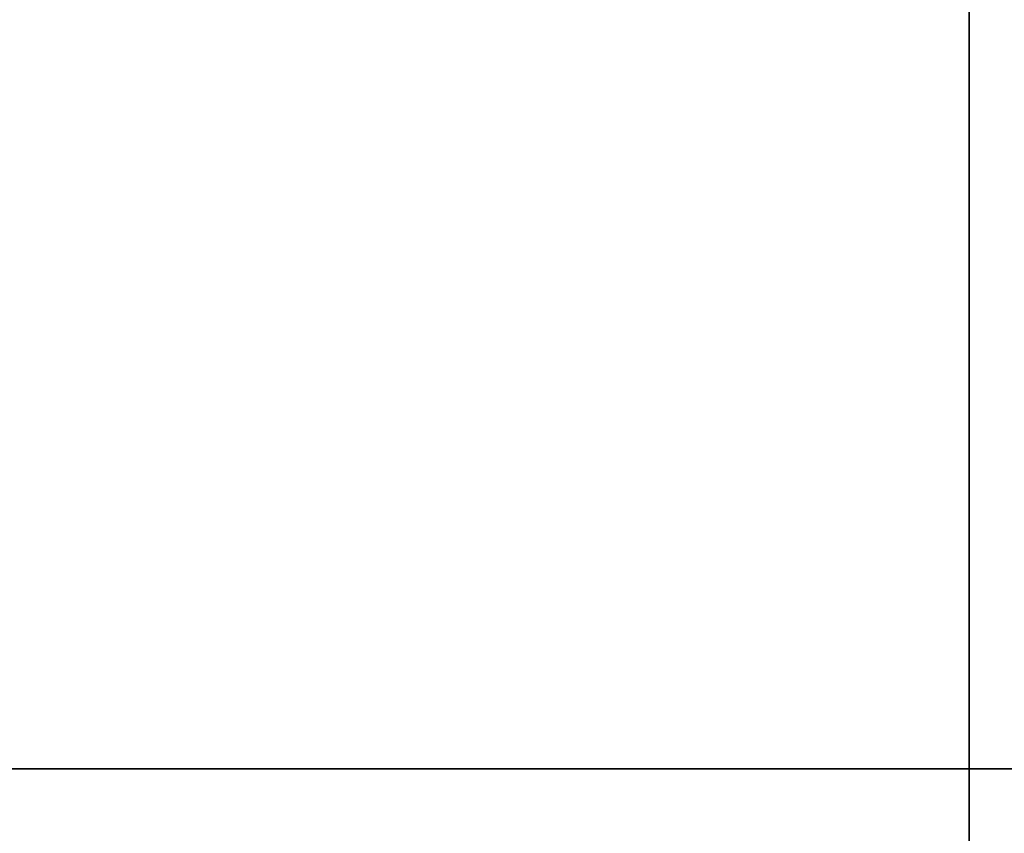
# Model space of a CAD drawing. Units: millimetres. Extents: x 6134 to 12005, y -3812 to 2951.
# Drawn here: x 10351 to 10352, y -1324 to -1322 of the extents above; entities that cross this region are included whole.
import ezdxf

# ---------------------------------------------------------------- set-up
doc = ezdxf.new("R2010")
doc.units = ezdxf.units.MM
doc.layers.add('МАФЫ НАШИ', color=18, linetype='Continuous', lineweight=25)

# ---------------------------------------------------------------- blocks, each defined once
blk = doc.blocks.new('енош7878878')
at = {"layer": 'МАФЫ НАШИ', "color": 7, "lineweight": 25}
for points in [[(10344.1766, -1407.2574), (10344.1766, -1039.7994), (10352.2823, -1039.7994), (10352.2823, -1407.2574)], [(10344.1766, -1039.7994), (10344.1766, -1412.6612), (10352.2823, -1412.6612), (10352.2823, -1039.7994)], [(10344.1766, -1407.2574), (10344.1766, -1039.7994), (10352.2823, -1039.7994), (10352.2823, -1407.2574)], [(10344.1766, -1039.7994), (10344.1766, -1412.6612), (10352.2823, -1412.6612), (10352.2823, -1039.7994)], [(10344.1766, -1407.2574), (10344.1766, -1039.7994), (10352.2823, -1039.7994), (10352.2823, -1407.2574)], [(10344.1766, -1039.7994), (10344.1766, -1412.6612), (10352.2823, -1412.6612), (10352.2823, -1039.7994)], [(10344.1766, -1407.2574), (10344.1766, -1039.7994), (10352.2823, -1039.7994), (10352.2823, -1407.2574)], [(10344.1766, -1039.7994), (10344.1766, -1412.6612), (10352.2823, -1412.6612), (10352.2823, -1039.7994)], [(10352.2823, -1407.2574), (10352.2823, -1039.7994), (10360.388, -1039.7994), (10360.388, -1407.2574)], [(10352.2823, -1039.7994), (10352.2823, -1412.6612), (10360.388, -1412.6612), (10360.388, -1039.7994)], [(10352.2823, -1407.2574), (10352.2823, -1039.7994), (10360.388, -1039.7994), (10360.388, -1407.2574)], [(10352.2823, -1039.7994), (10352.2823, -1412.6612), (10360.388, -1412.6612), (10360.388, -1039.7994)], [(10352.2823, -1407.2574), (10352.2823, -1039.7994), (10360.388, -1039.7994), (10360.388, -1407.2574)], [(10352.2823, -1039.7994), (10352.2823, -1412.6612), (10360.388, -1412.6612), (10360.388, -1039.7994)], [(10352.2823, -1407.2574), (10352.2823, -1039.7994), (10360.388, -1039.7994), (10360.388, -1407.2574)], [(10352.2823, -1039.7994), (10352.2823, -1412.6612), (10360.388, -1412.6612), (10360.388, -1039.7994)], [(10352.2823, -1407.2574), (10352.2823, -1042.5013), (10344.1766, -1042.5013), (10344.1766, -1407.2574)], [(10352.2823, -1042.5013), (10352.2823, -1412.6612), (10344.1766, -1412.6612), (10344.1766, -1042.5013)], [(10352.2823, -1407.2574), (10352.2823, -1042.5013), (10344.1766, -1042.5013), (10344.1766, -1407.2574)], [(10352.2823, -1042.5013), (10352.2823, -1412.6612), (10344.1766, -1412.6612), (10344.1766, -1042.5013)], [(10352.2823, -1407.2574), (10352.2823, -1042.5013), (10344.1766, -1042.5013), (10344.1766, -1407.2574)], [(10352.2823, -1042.5013), (10352.2823, -1412.6612), (10344.1766, -1412.6612), (10344.1766, -1042.5013)], [(10352.2823, -1407.2574), (10352.2823, -1042.5013), (10344.1766, -1042.5013), (10344.1766, -1407.2574)], [(10352.2823, -1042.5013), (10352.2823, -1412.6612), (10344.1766, -1412.6612), (10344.1766, -1042.5013)], [(10360.388, -1407.2574), (10360.388, -1042.5013), (10352.2823, -1042.5013), (10352.2823, -1407.2574)], [(10360.388, -1042.5013), (10360.388, -1412.6612), (10352.2823, -1412.6612), (10352.2823, -1042.5013)], [(10360.388, -1407.2574), (10360.388, -1042.5013), (10352.2823, -1042.5013), (10352.2823, -1407.2574)], [(10360.388, -1042.5013), (10360.388, -1412.6612), (10352.2823, -1412.6612), (10352.2823, -1042.5013)], [(10360.388, -1407.2574), (10360.388, -1042.5013), (10352.2823, -1042.5013), (10352.2823, -1407.2574)], [(10360.388, -1042.5013), (10360.388, -1412.6612), (10352.2823, -1412.6612), (10352.2823, -1042.5013)], [(10360.388, -1407.2574), (10360.388, -1042.5013), (10352.2823, -1042.5013), (10352.2823, -1407.2574)], [(10360.388, -1042.5013), (10360.388, -1412.6612), (10352.2823, -1412.6612), (10352.2823, -1042.5013)], [(10490.0791, -1307.2872), (10490.0791, -1323.4986), (10300.9463, -1323.4986), (10300.9463, -1307.2872)], [(10490.0791, -1323.4986), (10490.0791, -1307.2872), (10300.9463, -1307.2872), (10300.9463, -1323.4986)], [(10490.0791, -1307.2872), (10490.0791, -1323.4986), (10300.9463, -1323.4986), (10300.9463, -1307.2872)], [(10490.0791, -1323.4986), (10490.0791, -1307.2872), (10300.9463, -1307.2872), (10300.9463, -1323.4986)], [(10352.2823, -1320.7967), (10352.2823, -1326.2005), (10346.8785, -1326.2005), (10346.8785, -1320.7967), (10341.4747, -1320.7967), (10341.4747, -1326.2005), (10346.8785, -1326.2005), (10346.8785, -1320.7967)], [(10352.2823, -1320.7967), (10352.2823, -1326.2005), (10346.8785, -1326.2005), (10346.8785, -1320.7967), (10341.4747, -1320.7967), (10341.4747, -1326.2005), (10346.8785, -1326.2005), (10346.8785, -1320.7967)], [(10352.2823, -1320.7967), (10352.2823, -1326.2005), (10346.8785, -1326.2005), (10346.8785, -1320.7967), (10341.4747, -1320.7967), (10341.4747, -1326.2005), (10346.8785, -1326.2005), (10346.8785, -1320.7967)], [(10352.2823, -1320.7967), (10352.2823, -1326.2005), (10346.8785, -1326.2005), (10346.8785, -1320.7967), (10341.4747, -1320.7967), (10341.4747, -1326.2005), (10346.8785, -1326.2005), (10346.8785, -1320.7967)], [(10352.2823, -1320.7967), (10352.2823, -1326.2005), (10346.8785, -1326.2005), (10346.8785, -1320.7967), (10341.4747, -1320.7967), (10341.4747, -1326.2005), (10346.8785, -1326.2005), (10346.8785, -1320.7967)], [(10352.2823, -1320.7967), (10352.2823, -1326.2005), (10346.8785, -1326.2005), (10346.8785, -1320.7967), (10341.4747, -1320.7967), (10341.4747, -1326.2005), (10346.8785, -1326.2005), (10346.8785, -1320.7967)], [(10352.2823, -1320.7967), (10352.2823, -1326.2005), (10346.8785, -1326.2005), (10346.8785, -1320.7967), (10341.4747, -1320.7967), (10341.4747, -1326.2005), (10346.8785, -1326.2005), (10346.8785, -1320.7967)], [(10352.2823, -1320.7967), (10352.2823, -1326.2005), (10346.8785, -1326.2005), (10346.8785, -1320.7967), (10341.4747, -1320.7967), (10341.4747, -1326.2005), (10346.8785, -1326.2005), (10346.8785, -1320.7967)], [(10352.2823, -1323.4986), (10352.2823, -1320.7967), (10349.5804, -1320.7967), (10349.5804, -1323.4986)], [(10352.2823, -1320.7967), (10352.2823, -1323.4986), (10349.5804, -1323.4986), (10349.5804, -1320.7967)], [(10352.2823, -1323.4986), (10352.2823, -1320.7967), (10349.5804, -1320.7967), (10349.5804, -1323.4986)], [(10352.2823, -1320.7967), (10352.2823, -1323.4986), (10349.5804, -1323.4986), (10349.5804, -1320.7967)], [(10352.2823, -1320.7967), (10352.2823, -1323.4986), (10349.5804, -1323.4986), (10349.5804, -1320.7967)], [(10349.5804, -1320.7967), (10349.5804, -1323.4986), (10352.2823, -1323.4986), (10352.2823, -1320.7967)], [(10352.2823, -1320.7967), (10352.2823, -1323.4986), (10349.5804, -1323.4986), (10349.5804, -1320.7967)], [(10349.5804, -1320.7967), (10349.5804, -1323.4986), (10352.2823, -1323.4986), (10352.2823, -1320.7967)], [(10352.2823, -1320.7967), (10352.2823, -1323.4986), (10349.5804, -1323.4986), (10349.5804, -1320.7967)], [(10349.5804, -1320.7967), (10349.5804, -1323.4986), (10352.2823, -1323.4986), (10352.2823, -1320.7967)], [(10352.2823, -1320.7967), (10352.2823, -1323.4986), (10349.5804, -1323.4986), (10349.5804, -1320.7967)], [(10349.5804, -1320.7967), (10349.5804, -1323.4986), (10352.2823, -1323.4986), (10352.2823, -1320.7967)], [(10352.2823, -1320.7967), (10352.2823, -1323.4986), (10349.5804, -1323.4986), (10349.5804, -1320.7967)], [(10349.5804, -1320.7967), (10349.5804, -1323.4986), (10352.2823, -1323.4986), (10352.2823, -1320.7967)], [(10352.2823, -1320.7967), (10352.2823, -1323.4986), (10349.5804, -1323.4986), (10349.5804, -1320.7967)], [(10349.5804, -1320.7967), (10349.5804, -1323.4986), (10352.2823, -1323.4986), (10352.2823, -1320.7967)], [(10352.2823, -1320.7967), (10352.2823, -1323.4986), (10349.5804, -1323.4986), (10349.5804, -1320.7967)], [(10349.5804, -1320.7967), (10349.5804, -1323.4986), (10352.2823, -1323.4986), (10352.2823, -1320.7967)], [(10352.2823, -1320.7967), (10352.2823, -1323.4986), (10349.5804, -1323.4986), (10349.5804, -1320.7967)], [(10349.5804, -1320.7967), (10349.5804, -1323.4986), (10352.2823, -1323.4986), (10352.2823, -1320.7967)], [(10352.2823, -1320.7967), (10352.2823, -1323.4986), (10349.5804, -1323.4986), (10349.5804, -1320.7967)], [(10349.5804, -1320.7967), (10349.5804, -1323.4986), (10352.2823, -1323.4986), (10352.2823, -1320.7967)], [(10352.2823, -1320.7967), (10352.2823, -1323.4986), (10349.5804, -1323.4986), (10349.5804, -1320.7967)], [(10349.5804, -1320.7967), (10349.5804, -1323.4986), (10352.2823, -1323.4986), (10352.2823, -1320.7967)], [(10352.2823, -1320.7967), (10352.2823, -1323.4986), (10349.5804, -1323.4986), (10349.5804, -1320.7967)], [(10349.5804, -1320.7967), (10349.5804, -1323.4986), (10352.2823, -1323.4986), (10352.2823, -1320.7967)], [(10352.2823, -1320.7967), (10352.2823, -1323.4986), (10349.5804, -1323.4986), (10349.5804, -1320.7967)], [(10349.5804, -1320.7967), (10349.5804, -1323.4986), (10352.2823, -1323.4986), (10352.2823, -1320.7967)], [(10352.2823, -1320.7967), (10352.2823, -1323.4986), (10349.5804, -1323.4986), (10349.5804, -1320.7967)], [(10349.5804, -1320.7967), (10349.5804, -1323.4986), (10352.2823, -1323.4986), (10352.2823, -1320.7967)], [(10352.2823, -1320.7967), (10352.2823, -1323.4986), (10349.5804, -1323.4986), (10349.5804, -1320.7967)], [(10349.5804, -1320.7967), (10349.5804, -1323.4986), (10352.2823, -1323.4986), (10352.2823, -1320.7967)], [(10352.2823, -1320.7967), (10352.2823, -1323.4986), (10349.5804, -1323.4986), (10349.5804, -1320.7967)], [(10349.5804, -1320.7967), (10349.5804, -1323.4986), (10352.2823, -1323.4986), (10352.2823, -1320.7967)], [(10352.2823, -1320.7967), (10352.2823, -1323.4986), (10349.5804, -1323.4986), (10349.5804, -1320.7967)], [(10349.5804, -1320.7967), (10349.5804, -1323.4986), (10352.2823, -1323.4986), (10352.2823, -1320.7967)], [(10354.9842, -1323.4986), (10357.6861, -1320.7967), (10354.9842, -1320.7967), (10354.9842, -1323.4986), (10354.9842, -1320.7967), (10352.2823, -1320.7967), (10352.2823, -1323.4986)], [(10354.9842, -1320.7967), (10354.9842, -1323.4986), (10352.2823, -1323.4986), (10352.2823, -1320.7967)], [(10354.9842, -1323.4986), (10357.6861, -1320.7967), (10354.9842, -1320.7967), (10354.9842, -1323.4986), (10354.9842, -1320.7967), (10352.2823, -1320.7967), (10352.2823, -1323.4986)], [(10354.9842, -1320.7967), (10354.9842, -1323.4986), (10352.2823, -1323.4986), (10352.2823, -1320.7967)], [(10352.2823, -1320.7967), (10352.2823, -1323.4986), (10354.9842, -1323.4986), (10354.9842, -1320.7967)], [(10354.9842, -1320.7967), (10354.9842, -1323.4986), (10352.2823, -1323.4986), (10352.2823, -1320.7967)], [(10352.2823, -1320.7967), (10352.2823, -1323.4986), (10354.9842, -1323.4986), (10354.9842, -1320.7967)], [(10354.9842, -1320.7967), (10354.9842, -1323.4986), (10352.2823, -1323.4986), (10352.2823, -1320.7967)], [(10352.2823, -1320.7967), (10352.2823, -1323.4986), (10354.9842, -1323.4986), (10354.9842, -1320.7967)], [(10354.9842, -1320.7967), (10354.9842, -1323.4986), (10352.2823, -1323.4986), (10352.2823, -1320.7967)], [(10352.2823, -1320.7967), (10352.2823, -1323.4986), (10354.9842, -1323.4986), (10354.9842, -1320.7967)], [(10354.9842, -1320.7967), (10354.9842, -1323.4986), (10352.2823, -1323.4986), (10352.2823, -1320.7967)], [(10352.2823, -1320.7967), (10352.2823, -1323.4986), (10354.9842, -1323.4986), (10354.9842, -1320.7967)], [(10354.9842, -1320.7967), (10354.9842, -1323.4986), (10352.2823, -1323.4986), (10352.2823, -1320.7967)], [(10352.2823, -1320.7967), (10352.2823, -1323.4986), (10354.9842, -1323.4986), (10354.9842, -1320.7967)], [(10354.9842, -1320.7967), (10354.9842, -1323.4986), (10352.2823, -1323.4986), (10352.2823, -1320.7967)], [(10352.2823, -1320.7967), (10352.2823, -1323.4986), (10354.9842, -1323.4986), (10354.9842, -1320.7967)], [(10354.9842, -1320.7967), (10354.9842, -1323.4986), (10352.2823, -1323.4986), (10352.2823, -1320.7967)], [(10352.2823, -1320.7967), (10352.2823, -1323.4986), (10354.9842, -1323.4986), (10354.9842, -1320.7967)], [(10354.9842, -1320.7967), (10354.9842, -1323.4986), (10352.2823, -1323.4986), (10352.2823, -1320.7967)], [(10352.2823, -1320.7967), (10352.2823, -1323.4986), (10354.9842, -1323.4986), (10354.9842, -1320.7967)], [(10354.9842, -1320.7967), (10354.9842, -1323.4986), (10352.2823, -1323.4986), (10352.2823, -1320.7967)], [(10352.2823, -1320.7967), (10352.2823, -1323.4986), (10354.9842, -1323.4986), (10354.9842, -1320.7967)], [(10354.9842, -1320.7967), (10354.9842, -1323.4986), (10352.2823, -1323.4986), (10352.2823, -1320.7967)], [(10352.2823, -1320.7967), (10352.2823, -1323.4986), (10354.9842, -1323.4986), (10354.9842, -1320.7967)], [(10354.9842, -1320.7967), (10354.9842, -1323.4986), (10352.2823, -1323.4986), (10352.2823, -1320.7967)], [(10352.2823, -1320.7967), (10352.2823, -1323.4986), (10354.9842, -1323.4986), (10354.9842, -1320.7967)], [(10354.9842, -1320.7967), (10354.9842, -1323.4986), (10352.2823, -1323.4986), (10352.2823, -1320.7967)], [(10352.2823, -1320.7967), (10352.2823, -1323.4986), (10354.9842, -1323.4986), (10354.9842, -1320.7967)], [(10354.9842, -1320.7967), (10354.9842, -1323.4986), (10352.2823, -1323.4986), (10352.2823, -1320.7967)], [(10352.2823, -1320.7967), (10352.2823, -1323.4986), (10354.9842, -1323.4986), (10354.9842, -1320.7967)], [(10354.9842, -1320.7967), (10354.9842, -1323.4986), (10352.2823, -1323.4986), (10352.2823, -1320.7967)], [(10352.2823, -1320.7967), (10352.2823, -1323.4986), (10354.9842, -1323.4986), (10354.9842, -1320.7967)], [(10354.9842, -1320.7967), (10354.9842, -1323.4986), (10352.2823, -1323.4986), (10352.2823, -1320.7967)], [(10352.2823, -1320.7967), (10352.2823, -1323.4986), (10354.9842, -1323.4986), (10354.9842, -1320.7967)], [(10354.9842, -1320.7967), (10354.9842, -1323.4986), (10352.2823, -1323.4986), (10352.2823, -1320.7967)], [(10354.9842, -1320.7967), (10352.2823, -1320.7967), (10352.2823, -1326.2005), (10354.9842, -1326.2005)], [(10354.9842, -1320.7967), (10352.2823, -1320.7967), (10352.2823, -1326.2005), (10354.9842, -1326.2005)], [(10354.9842, -1320.7967), (10352.2823, -1320.7967), (10352.2823, -1326.2005), (10354.9842, -1326.2005)], [(10354.9842, -1320.7967), (10352.2823, -1320.7967), (10352.2823, -1326.2005), (10354.9842, -1326.2005)], [(10354.9842, -1320.7967), (10352.2823, -1320.7967), (10352.2823, -1326.2005), (10354.9842, -1326.2005)], [(10354.9842, -1320.7967), (10352.2823, -1320.7967), (10352.2823, -1326.2005), (10354.9842, -1326.2005)], [(10354.9842, -1320.7967), (10352.2823, -1320.7967), (10352.2823, -1326.2005), (10354.9842, -1326.2005)], [(10354.9842, -1320.7967), (10352.2823, -1320.7967), (10352.2823, -1326.2005), (10354.9842, -1326.2005)], [(10276.6292, -1391.046), (10287.4368, -1391.046), (10287.4368, -1415.3631), (10282.033, -1415.3631), (10276.6292, -1391.046), (10282.033, -1366.7289), (10292.8406, -1345.1138), (10309.052, -1331.6043), (10330.6671, -1323.4986), (10354.9842, -1323.4986), (10379.3013, -1331.6043), (10400.9165, -1345.1138), (10414.426, -1366.7289), (10417.1279, -1391.046), (10414.426, -1415.3631), (10403.6184, -1436.9783), (10384.7051, -1453.1896), (10363.0899, -1461.2953), (10338.7728, -1461.2953), (10314.4558, -1453.1896), (10298.2444, -1436.9783), (10282.033, -1415.3631)], [(10276.6292, -1391.046), (10287.4368, -1391.046), (10287.4368, -1415.3631), (10282.033, -1415.3631), (10276.6292, -1391.046), (10282.033, -1366.7289), (10292.8406, -1345.1138), (10309.052, -1331.6043), (10330.6671, -1323.4986), (10354.9842, -1323.4986), (10379.3013, -1331.6043), (10400.9165, -1345.1138), (10414.426, -1366.7289), (10417.1279, -1391.046), (10414.426, -1415.3631), (10403.6184, -1436.9783), (10384.7051, -1453.1896), (10363.0899, -1461.2953), (10338.7728, -1461.2953), (10314.4558, -1453.1896), (10298.2444, -1436.9783), (10282.033, -1415.3631)], [(10490.0791, -1323.4986), (10490.0791, -1331.6043), (10300.9463, -1331.6043), (10300.9463, -1323.4986)], [(10490.0791, -1331.6043), (10300.9463, -1331.6043), (10490.0791, -1331.6043), (10490.0791, -1323.4986), (10300.9463, -1323.4986), (10300.9463, -1331.6043)], [(10490.0791, -1323.4986), (10490.0791, -1331.6043), (10300.9463, -1331.6043), (10300.9463, -1323.4986)], [(10490.0791, -1331.6043), (10300.9463, -1331.6043), (10490.0791, -1331.6043), (10490.0791, -1323.4986), (10300.9463, -1323.4986), (10300.9463, -1331.6043)], [(10354.9842, -1323.4986), (10330.6671, -1323.4986), (10341.4747, -1323.4986), (10365.7918, -1323.4986)], [(10354.9842, -1323.4986), (10330.6671, -1323.4986), (10341.4747, -1323.4986), (10365.7918, -1323.4986)], [(10368.4937, -1323.4986), (10344.1766, -1323.4986), (10338.7728, -1323.4986), (10363.0899, -1323.4986)], [(10363.0899, -1323.4986), (10338.7728, -1323.4986), (10344.1766, -1323.4986), (10368.4937, -1323.4986)], [(10368.4937, -1323.4986), (10344.1766, -1323.4986), (10338.7728, -1323.4986), (10363.0899, -1323.4986)], [(10363.0899, -1323.4986), (10338.7728, -1323.4986), (10344.1766, -1323.4986), (10368.4937, -1323.4986)], [(10354.9842, -1323.4986), (10352.2823, -1323.4986), (10338.7728, -1323.4986), (10352.2823, -1323.4986), (10338.7728, -1323.4986), (10352.2823, -1323.4986), (10338.7728, -1323.4986), (10341.4747, -1323.4986), (10352.2823, -1323.4986), (10341.4747, -1323.4986), (10344.1766, -1323.4986), (10341.4747, -1323.4986), (10352.2823, -1323.4986), (10341.4747, -1323.4986), (10338.7728, -1323.4986), (10352.2823, -1323.4986), (10338.7728, -1323.4986), (10352.2823, -1323.4986), (10338.7728, -1323.4986), (10352.2823, -1323.4986)], [(10365.7918, -1323.4986), (10341.4747, -1323.4986), (10344.1766, -1323.4986), (10368.4937, -1323.4986)], [(10365.7918, -1323.4986), (10341.4747, -1323.4986), (10344.1766, -1323.4986), (10368.4937, -1323.4986)], [(10344.1766, -1323.4986), (10346.8785, -1334.3062), (10365.7918, -1334.3062), (10368.4937, -1323.4986)], [(10344.1766, -1323.4986), (10346.8785, -1334.3062), (10365.7918, -1334.3062), (10368.4937, -1323.4986)], [(10346.8785, -1323.4986), (10344.1766, -1323.4986), (10352.2823, -1323.4986), (10349.5804, -1323.4986), (10352.2823, -1323.4986), (10346.8785, -1323.4986), (10349.5804, -1323.4986), (10352.2823, -1323.4986), (10349.5804, -1323.4986)], [(10346.8785, -1323.4986), (10344.1766, -1323.4986), (10352.2823, -1323.4986), (10349.5804, -1323.4986), (10352.2823, -1323.4986), (10346.8785, -1323.4986), (10349.5804, -1323.4986), (10352.2823, -1323.4986), (10349.5804, -1323.4986)], [(10352.2823, -1326.2005), (10352.2823, -1323.4986), (10349.5804, -1323.4986), (10352.2823, -1326.2005), (10349.5804, -1323.4986), (10349.5804, -1326.2005)], [(10352.2823, -1323.4986), (10352.2823, -1326.2005), (10349.5804, -1323.4986)], [(10352.2823, -1326.2005), (10352.2823, -1323.4986), (10349.5804, -1323.4986), (10352.2823, -1326.2005), (10349.5804, -1323.4986), (10349.5804, -1326.2005)], [(10352.2823, -1323.4986), (10352.2823, -1326.2005), (10349.5804, -1323.4986)], [(10352.2823, -1326.2005), (10354.9842, -1323.4986), (10352.2823, -1323.4986)], [(10354.9842, -1323.4986), (10354.9842, -1326.2005), (10352.2823, -1326.2005), (10354.9842, -1323.4986), (10352.2823, -1326.2005), (10352.2823, -1323.4986)], [(10352.2823, -1326.2005), (10354.9842, -1323.4986), (10352.2823, -1323.4986)], [(10354.9842, -1323.4986), (10354.9842, -1326.2005), (10352.2823, -1326.2005), (10354.9842, -1323.4986), (10352.2823, -1326.2005), (10352.2823, -1323.4986)], [(10365.7918, -1323.4986), (10368.4937, -1323.4986), (10352.2823, -1323.4986)], [(10363.0899, -1323.4986), (10360.388, -1323.4986), (10352.2823, -1323.4986), (10363.0899, -1323.4986), (10365.7918, -1323.4986), (10352.2823, -1323.4986), (10365.7918, -1323.4986), (10368.4937, -1323.4986), (10365.7918, -1323.4986), (10352.2823, -1323.4986), (10365.7918, -1323.4986), (10363.0899, -1323.4986), (10352.2823, -1323.4986), (10360.388, -1323.4986), (10363.0899, -1323.4986), (10365.7918, -1323.4986), (10352.2823, -1323.4986), (10363.0899, -1323.4986), (10360.388, -1323.4986), (10363.0899, -1323.4986), (10352.2823, -1323.4986), (10365.7918, -1323.4986)], [(10365.7918, -1323.4986), (10368.4937, -1323.4986), (10352.2823, -1323.4986)], [(10365.7918, -1323.4986), (10368.4937, -1323.4986), (10352.2823, -1323.4986)], [(10365.7918, -1323.4986), (10368.4937, -1323.4986), (10352.2823, -1323.4986)], [(10365.7918, -1323.4986), (10368.4937, -1323.4986), (10352.2823, -1323.4986)], [(10365.7918, -1323.4986), (10368.4937, -1323.4986), (10352.2823, -1323.4986)], [(10360.388, -1323.4986), (10357.6861, -1323.4986), (10352.2823, -1323.4986), (10354.9842, -1323.4986), (10357.6861, -1323.4986), (10360.388, -1323.4986), (10352.2823, -1323.4986), (10354.9842, -1323.4986), (10352.2823, -1323.4986), (10357.6861, -1323.4986), (10354.9842, -1323.4986), (10357.6861, -1323.4986), (10352.2823, -1323.4986), (10354.9842, -1323.4986), (10352.2823, -1323.4986), (10360.388, -1323.4986), (10357.6861, -1323.4986), (10354.9842, -1323.4986), (10352.2823, -1323.4986), (10357.6861, -1323.4986)], [(10365.7918, -1323.4986), (10368.4937, -1323.4986), (10352.2823, -1323.4986)], [(10365.7918, -1323.4986), (10368.4937, -1323.4986), (10352.2823, -1323.4986)]]:
    blk.add_lwpolyline(points, close=True, dxfattribs=at)
for points in [[(10336.0709, -1320.7967), (10341.4747, -1320.7967), (10341.4747, -1326.2005), (10346.8785, -1326.2005), (10346.8785, -1320.7967), (10352.2823, -1320.7967), (10352.2823, -1326.2005), (10354.9842, -1326.2005), (10354.9842, -1320.7967), (10360.388, -1320.7967), (10360.388, -1326.2005), (10354.9842, -1326.2005), (10354.9842, -1320.7967), (10352.2823, -1320.7967), (10352.2823, -1326.2005), (10346.8785, -1326.2005), (10346.8785, -1320.7967), (10341.4747, -1320.7967), (10341.4747, -1326.2005), (10336.0709, -1326.2005)], [(10336.0709, -1320.7967), (10341.4747, -1320.7967), (10341.4747, -1326.2005), (10346.8785, -1326.2005), (10346.8785, -1320.7967), (10352.2823, -1320.7967), (10352.2823, -1326.2005), (10354.9842, -1326.2005), (10354.9842, -1320.7967), (10360.388, -1320.7967), (10360.388, -1326.2005), (10354.9842, -1326.2005), (10354.9842, -1320.7967), (10352.2823, -1320.7967), (10352.2823, -1326.2005), (10346.8785, -1326.2005), (10346.8785, -1320.7967), (10341.4747, -1320.7967), (10341.4747, -1326.2005), (10336.0709, -1326.2005)], [(10336.0709, -1320.7967), (10341.4747, -1320.7967), (10341.4747, -1326.2005), (10346.8785, -1326.2005), (10346.8785, -1320.7967), (10352.2823, -1320.7967), (10352.2823, -1326.2005), (10354.9842, -1326.2005), (10354.9842, -1320.7967), (10360.388, -1320.7967), (10360.388, -1326.2005), (10354.9842, -1326.2005), (10354.9842, -1320.7967), (10352.2823, -1320.7967), (10352.2823, -1326.2005), (10346.8785, -1326.2005), (10346.8785, -1320.7967), (10341.4747, -1320.7967), (10341.4747, -1326.2005), (10336.0709, -1326.2005)], [(10336.0709, -1320.7967), (10341.4747, -1320.7967), (10341.4747, -1326.2005), (10346.8785, -1326.2005), (10346.8785, -1320.7967), (10352.2823, -1320.7967), (10352.2823, -1326.2005), (10354.9842, -1326.2005), (10354.9842, -1320.7967), (10360.388, -1320.7967), (10360.388, -1326.2005), (10354.9842, -1326.2005), (10354.9842, -1320.7967), (10352.2823, -1320.7967), (10352.2823, -1326.2005), (10346.8785, -1326.2005), (10346.8785, -1320.7967), (10341.4747, -1320.7967), (10341.4747, -1326.2005), (10336.0709, -1326.2005)], [(10336.0709, -1320.7967), (10341.4747, -1320.7967), (10341.4747, -1326.2005), (10346.8785, -1326.2005), (10346.8785, -1320.7967), (10352.2823, -1320.7967), (10352.2823, -1326.2005), (10354.9842, -1326.2005), (10354.9842, -1320.7967), (10360.388, -1320.7967), (10360.388, -1326.2005), (10354.9842, -1326.2005), (10354.9842, -1320.7967), (10352.2823, -1320.7967), (10352.2823, -1326.2005), (10346.8785, -1326.2005), (10346.8785, -1320.7967), (10341.4747, -1320.7967), (10341.4747, -1326.2005), (10336.0709, -1326.2005)], [(10336.0709, -1320.7967), (10341.4747, -1320.7967), (10341.4747, -1326.2005), (10346.8785, -1326.2005), (10346.8785, -1320.7967), (10352.2823, -1320.7967), (10352.2823, -1326.2005), (10354.9842, -1326.2005), (10354.9842, -1320.7967), (10360.388, -1320.7967), (10360.388, -1326.2005), (10354.9842, -1326.2005), (10354.9842, -1320.7967), (10352.2823, -1320.7967), (10352.2823, -1326.2005), (10346.8785, -1326.2005), (10346.8785, -1320.7967), (10341.4747, -1320.7967), (10341.4747, -1326.2005), (10336.0709, -1326.2005)], [(10336.0709, -1320.7967), (10341.4747, -1320.7967), (10341.4747, -1326.2005), (10346.8785, -1326.2005), (10346.8785, -1320.7967), (10352.2823, -1320.7967), (10352.2823, -1326.2005), (10354.9842, -1326.2005), (10354.9842, -1320.7967), (10360.388, -1320.7967), (10360.388, -1326.2005), (10354.9842, -1326.2005), (10354.9842, -1320.7967), (10352.2823, -1320.7967), (10352.2823, -1326.2005), (10346.8785, -1326.2005), (10346.8785, -1320.7967), (10341.4747, -1320.7967), (10341.4747, -1326.2005), (10336.0709, -1326.2005)], [(10336.0709, -1320.7967), (10341.4747, -1320.7967), (10341.4747, -1326.2005), (10346.8785, -1326.2005), (10346.8785, -1320.7967), (10352.2823, -1320.7967), (10352.2823, -1326.2005), (10354.9842, -1326.2005), (10354.9842, -1320.7967), (10360.388, -1320.7967), (10360.388, -1326.2005), (10354.9842, -1326.2005), (10354.9842, -1320.7967), (10352.2823, -1320.7967), (10352.2823, -1326.2005), (10346.8785, -1326.2005), (10346.8785, -1320.7967), (10341.4747, -1320.7967), (10341.4747, -1326.2005), (10336.0709, -1326.2005)], [(10363.0899, -1323.4986), (10338.7728, -1323.4986), (10363.0899, -1323.4986)], [(10363.0899, -1323.4986), (10338.7728, -1323.4986), (10363.0899, -1323.4986)], [(10338.7728, -1323.4986), (10341.4747, -1323.4986), (10352.2823, -1323.4986), (10341.4747, -1323.4986), (10344.1766, -1323.4986), (10352.2823, -1323.4986), (10346.8785, -1323.4986), (10344.1766, -1323.4986)], [(10346.8785, -1323.4986), (10352.2823, -1323.4986), (10341.4747, -1323.4986)], [(10344.1766, -1323.4986), (10352.2823, -1323.4986), (10341.4747, -1323.4986), (10352.2823, -1323.4986), (10338.7728, -1323.4986)], [(10341.4747, -1323.4986), (10352.2823, -1323.4986), (10338.7728, -1323.4986), (10352.2823, -1323.4986), (10338.7728, -1323.4986), (10352.2823, -1323.4986), (10338.7728, -1323.4986), (10352.2823, -1323.4986), (10338.7728, -1323.4986), (10352.2823, -1323.4986), (10341.4747, -1323.4986)], [(10338.7728, -1323.4986), (10352.2823, -1323.4986), (10341.4747, -1323.4986), (10352.2823, -1323.4986), (10344.1766, -1323.4986)], [(10341.4747, -1323.4986), (10352.2823, -1323.4986), (10346.8785, -1323.4986)], [(10344.1766, -1323.4986), (10352.2823, -1323.4986), (10349.5804, -1323.4986), (10346.8785, -1323.4986), (10352.2823, -1323.4986), (10349.5804, -1323.4986), (10352.2823, -1323.4986), (10354.9842, -1323.4986), (10352.2823, -1323.4986), (10357.6861, -1323.4986), (10354.9842, -1323.4986), (10352.2823, -1323.4986), (10360.388, -1323.4986), (10357.6861, -1323.4986), (10352.2823, -1323.4986), (10363.0899, -1323.4986), (10360.388, -1323.4986), (10352.2823, -1323.4986), (10365.7918, -1323.4986)], [(10363.0899, -1323.4986), (10352.2823, -1323.4986), (10365.7918, -1323.4986), (10352.2823, -1323.4986), (10368.4937, -1323.4986)], [(10365.7918, -1323.4986), (10352.2823, -1323.4986), (10368.4937, -1323.4986), (10352.2823, -1323.4986), (10368.4937, -1323.4986), (10352.2823, -1323.4986), (10365.7918, -1323.4986)], [(10368.4937, -1323.4986), (10352.2823, -1323.4986), (10365.7918, -1323.4986), (10352.2823, -1323.4986), (10363.0899, -1323.4986)], [(10365.7918, -1323.4986), (10352.2823, -1323.4986), (10360.388, -1323.4986), (10363.0899, -1323.4986), (10352.2823, -1323.4986), (10357.6861, -1323.4986), (10360.388, -1323.4986), (10352.2823, -1323.4986), (10354.9842, -1323.4986), (10357.6861, -1323.4986), (10352.2823, -1323.4986), (10354.9842, -1323.4986), (10352.2823, -1323.4986), (10349.5804, -1323.4986), (10352.2823, -1323.4986), (10346.8785, -1323.4986), (10349.5804, -1323.4986), (10352.2823, -1323.4986), (10344.1766, -1323.4986)], [(10357.6861, -1323.4986), (10354.9842, -1323.4986), (10352.2823, -1323.4986), (10357.6861, -1323.4986)], [(10357.6861, -1323.4986), (10352.2823, -1323.4986), (10354.9842, -1323.4986), (10357.6861, -1323.4986)], [(10360.388, -1323.4986), (10352.2823, -1323.4986), (10354.9842, -1323.4986), (10352.2823, -1323.4986), (10357.6861, -1323.4986), (10354.9842, -1323.4986), (10352.2823, -1323.4986), (10338.7728, -1323.4986), (10352.2823, -1323.4986), (10338.7728, -1323.4986), (10352.2823, -1323.4986), (10338.7728, -1323.4986)], [(10341.4747, -1323.4986), (10352.2823, -1323.4986), (10341.4747, -1323.4986)], [(10346.8785, -1323.4986), (10352.2823, -1323.4986), (10344.1766, -1323.4986)], [(10341.4747, -1323.4986), (10352.2823, -1323.4986), (10341.4747, -1323.4986)], [(10341.4747, -1323.4986), (10352.2823, -1323.4986), (10341.4747, -1323.4986)], [(10344.1766, -1323.4986), (10352.2823, -1323.4986), (10346.8785, -1323.4986)], [(10341.4747, -1323.4986), (10352.2823, -1323.4986), (10341.4747, -1323.4986)], [(10338.7728, -1323.4986), (10352.2823, -1323.4986), (10338.7728, -1323.4986), (10352.2823, -1323.4986), (10338.7728, -1323.4986), (10352.2823, -1323.4986), (10354.9842, -1323.4986), (10357.6861, -1323.4986), (10352.2823, -1323.4986), (10354.9842, -1323.4986), (10352.2823, -1323.4986), (10360.388, -1323.4986)], [(10346.8785, -1323.4986), (10352.2823, -1323.4986), (10341.4747, -1323.4986)], [(10344.1766, -1323.4986), (10352.2823, -1323.4986), (10341.4747, -1323.4986), (10352.2823, -1323.4986), (10338.7728, -1323.4986)], [(10341.4747, -1323.4986), (10352.2823, -1323.4986), (10338.7728, -1323.4986), (10352.2823, -1323.4986), (10338.7728, -1323.4986), (10352.2823, -1323.4986), (10338.7728, -1323.4986), (10352.2823, -1323.4986), (10338.7728, -1323.4986), (10352.2823, -1323.4986), (10341.4747, -1323.4986)], [(10338.7728, -1323.4986), (10352.2823, -1323.4986), (10341.4747, -1323.4986), (10352.2823, -1323.4986), (10344.1766, -1323.4986)], [(10341.4747, -1323.4986), (10352.2823, -1323.4986), (10346.8785, -1323.4986)], [(10344.1766, -1323.4986), (10352.2823, -1323.4986), (10349.5804, -1323.4986), (10346.8785, -1323.4986), (10352.2823, -1323.4986), (10349.5804, -1323.4986), (10352.2823, -1323.4986), (10354.9842, -1323.4986), (10352.2823, -1323.4986), (10357.6861, -1323.4986), (10354.9842, -1323.4986), (10352.2823, -1323.4986), (10360.388, -1323.4986), (10357.6861, -1323.4986), (10352.2823, -1323.4986), (10363.0899, -1323.4986), (10360.388, -1323.4986), (10352.2823, -1323.4986), (10365.7918, -1323.4986)], [(10363.0899, -1323.4986), (10352.2823, -1323.4986), (10365.7918, -1323.4986), (10352.2823, -1323.4986), (10368.4937, -1323.4986)], [(10365.7918, -1323.4986), (10352.2823, -1323.4986), (10368.4937, -1323.4986), (10352.2823, -1323.4986), (10368.4937, -1323.4986), (10352.2823, -1323.4986), (10365.7918, -1323.4986)], [(10368.4937, -1323.4986), (10352.2823, -1323.4986), (10365.7918, -1323.4986), (10352.2823, -1323.4986), (10363.0899, -1323.4986)], [(10365.7918, -1323.4986), (10352.2823, -1323.4986), (10360.388, -1323.4986), (10363.0899, -1323.4986), (10352.2823, -1323.4986), (10357.6861, -1323.4986), (10360.388, -1323.4986), (10352.2823, -1323.4986), (10354.9842, -1323.4986), (10357.6861, -1323.4986), (10352.2823, -1323.4986), (10354.9842, -1323.4986), (10352.2823, -1323.4986), (10349.5804, -1323.4986), (10352.2823, -1323.4986), (10346.8785, -1323.4986), (10349.5804, -1323.4986), (10352.2823, -1323.4986), (10344.1766, -1323.4986)], [(10352.2823, -1323.4986), (10338.7728, -1323.4986), (10352.2823, -1323.4986), (10338.7728, -1323.4986), (10352.2823, -1323.4986), (10338.7728, -1323.4986), (10341.4747, -1323.4986), (10352.2823, -1323.4986), (10341.4747, -1323.4986), (10344.1766, -1323.4986)], [(10338.7728, -1323.4986), (10341.4747, -1323.4986), (10352.2823, -1323.4986), (10341.4747, -1323.4986), (10344.1766, -1323.4986), (10352.2823, -1323.4986), (10346.8785, -1323.4986), (10344.1766, -1323.4986)], [(10346.8785, -1323.4986), (10352.2823, -1323.4986), (10341.4747, -1323.4986)], [(10344.1766, -1323.4986), (10352.2823, -1323.4986), (10341.4747, -1323.4986), (10352.2823, -1323.4986), (10338.7728, -1323.4986)], [(10341.4747, -1323.4986), (10352.2823, -1323.4986), (10338.7728, -1323.4986), (10352.2823, -1323.4986), (10338.7728, -1323.4986), (10352.2823, -1323.4986), (10338.7728, -1323.4986), (10352.2823, -1323.4986), (10338.7728, -1323.4986), (10352.2823, -1323.4986), (10341.4747, -1323.4986)], [(10338.7728, -1323.4986), (10352.2823, -1323.4986), (10341.4747, -1323.4986), (10352.2823, -1323.4986), (10344.1766, -1323.4986)], [(10341.4747, -1323.4986), (10352.2823, -1323.4986), (10346.8785, -1323.4986)], [(10344.1766, -1323.4986), (10352.2823, -1323.4986), (10349.5804, -1323.4986), (10346.8785, -1323.4986), (10352.2823, -1323.4986), (10349.5804, -1323.4986), (10352.2823, -1323.4986), (10354.9842, -1323.4986), (10352.2823, -1323.4986), (10357.6861, -1323.4986), (10354.9842, -1323.4986), (10352.2823, -1323.4986), (10360.388, -1323.4986), (10357.6861, -1323.4986), (10352.2823, -1323.4986), (10363.0899, -1323.4986), (10360.388, -1323.4986), (10352.2823, -1323.4986), (10365.7918, -1323.4986)], [(10363.0899, -1323.4986), (10352.2823, -1323.4986), (10365.7918, -1323.4986), (10352.2823, -1323.4986), (10368.4937, -1323.4986)], [(10365.7918, -1323.4986), (10352.2823, -1323.4986), (10368.4937, -1323.4986), (10352.2823, -1323.4986), (10368.4937, -1323.4986), (10352.2823, -1323.4986), (10365.7918, -1323.4986)], [(10368.4937, -1323.4986), (10352.2823, -1323.4986), (10365.7918, -1323.4986), (10352.2823, -1323.4986), (10363.0899, -1323.4986)], [(10365.7918, -1323.4986), (10352.2823, -1323.4986), (10360.388, -1323.4986), (10363.0899, -1323.4986), (10352.2823, -1323.4986), (10357.6861, -1323.4986), (10360.388, -1323.4986), (10352.2823, -1323.4986), (10354.9842, -1323.4986), (10357.6861, -1323.4986), (10352.2823, -1323.4986), (10354.9842, -1323.4986), (10352.2823, -1323.4986), (10349.5804, -1323.4986), (10352.2823, -1323.4986), (10346.8785, -1323.4986), (10349.5804, -1323.4986), (10352.2823, -1323.4986), (10344.1766, -1323.4986)], [(10352.2823, -1323.4986), (10338.7728, -1323.4986), (10352.2823, -1323.4986), (10338.7728, -1323.4986), (10352.2823, -1323.4986), (10338.7728, -1323.4986), (10341.4747, -1323.4986), (10352.2823, -1323.4986), (10341.4747, -1323.4986), (10344.1766, -1323.4986)], [(10338.7728, -1323.4986), (10341.4747, -1323.4986), (10352.2823, -1323.4986), (10341.4747, -1323.4986), (10344.1766, -1323.4986), (10352.2823, -1323.4986), (10346.8785, -1323.4986), (10344.1766, -1323.4986)], [(10346.8785, -1323.4986), (10352.2823, -1323.4986), (10341.4747, -1323.4986)], [(10344.1766, -1323.4986), (10352.2823, -1323.4986), (10341.4747, -1323.4986), (10352.2823, -1323.4986), (10338.7728, -1323.4986)], [(10341.4747, -1323.4986), (10352.2823, -1323.4986), (10338.7728, -1323.4986), (10352.2823, -1323.4986), (10338.7728, -1323.4986), (10352.2823, -1323.4986), (10338.7728, -1323.4986), (10352.2823, -1323.4986), (10338.7728, -1323.4986), (10352.2823, -1323.4986), (10341.4747, -1323.4986)], [(10338.7728, -1323.4986), (10352.2823, -1323.4986), (10341.4747, -1323.4986), (10352.2823, -1323.4986), (10344.1766, -1323.4986)], [(10341.4747, -1323.4986), (10352.2823, -1323.4986), (10346.8785, -1323.4986)], [(10344.1766, -1323.4986), (10352.2823, -1323.4986), (10349.5804, -1323.4986), (10346.8785, -1323.4986), (10352.2823, -1323.4986), (10349.5804, -1323.4986), (10352.2823, -1323.4986), (10354.9842, -1323.4986), (10352.2823, -1323.4986), (10357.6861, -1323.4986), (10354.9842, -1323.4986), (10352.2823, -1323.4986), (10360.388, -1323.4986), (10357.6861, -1323.4986), (10352.2823, -1323.4986), (10363.0899, -1323.4986), (10360.388, -1323.4986), (10352.2823, -1323.4986), (10365.7918, -1323.4986)], [(10363.0899, -1323.4986), (10352.2823, -1323.4986), (10365.7918, -1323.4986), (10352.2823, -1323.4986), (10368.4937, -1323.4986)], [(10365.7918, -1323.4986), (10352.2823, -1323.4986), (10368.4937, -1323.4986), (10352.2823, -1323.4986), (10368.4937, -1323.4986), (10352.2823, -1323.4986), (10365.7918, -1323.4986)], [(10368.4937, -1323.4986), (10352.2823, -1323.4986), (10365.7918, -1323.4986), (10352.2823, -1323.4986), (10363.0899, -1323.4986)], [(10365.7918, -1323.4986), (10352.2823, -1323.4986), (10360.388, -1323.4986), (10363.0899, -1323.4986), (10352.2823, -1323.4986), (10357.6861, -1323.4986), (10360.388, -1323.4986), (10352.2823, -1323.4986), (10354.9842, -1323.4986), (10357.6861, -1323.4986), (10352.2823, -1323.4986), (10354.9842, -1323.4986), (10352.2823, -1323.4986), (10349.5804, -1323.4986), (10352.2823, -1323.4986), (10346.8785, -1323.4986), (10349.5804, -1323.4986), (10352.2823, -1323.4986), (10344.1766, -1323.4986)], [(10346.8785, -1323.4986), (10352.2823, -1323.4986), (10341.4747, -1323.4986)], [(10344.1766, -1323.4986), (10352.2823, -1323.4986), (10341.4747, -1323.4986), (10352.2823, -1323.4986), (10338.7728, -1323.4986)], [(10341.4747, -1323.4986), (10352.2823, -1323.4986), (10338.7728, -1323.4986), (10352.2823, -1323.4986), (10338.7728, -1323.4986), (10352.2823, -1323.4986), (10338.7728, -1323.4986), (10352.2823, -1323.4986), (10338.7728, -1323.4986), (10352.2823, -1323.4986), (10341.4747, -1323.4986)], [(10338.7728, -1323.4986), (10352.2823, -1323.4986), (10341.4747, -1323.4986), (10352.2823, -1323.4986), (10344.1766, -1323.4986)], [(10341.4747, -1323.4986), (10352.2823, -1323.4986), (10346.8785, -1323.4986)], [(10344.1766, -1323.4986), (10352.2823, -1323.4986), (10349.5804, -1323.4986), (10346.8785, -1323.4986), (10352.2823, -1323.4986), (10349.5804, -1323.4986), (10352.2823, -1323.4986), (10354.9842, -1323.4986), (10352.2823, -1323.4986), (10357.6861, -1323.4986), (10354.9842, -1323.4986), (10352.2823, -1323.4986), (10360.388, -1323.4986), (10357.6861, -1323.4986), (10352.2823, -1323.4986), (10363.0899, -1323.4986), (10360.388, -1323.4986), (10352.2823, -1323.4986), (10365.7918, -1323.4986)], [(10363.0899, -1323.4986), (10352.2823, -1323.4986), (10365.7918, -1323.4986), (10352.2823, -1323.4986), (10368.4937, -1323.4986)], [(10365.7918, -1323.4986), (10352.2823, -1323.4986), (10368.4937, -1323.4986), (10352.2823, -1323.4986), (10368.4937, -1323.4986), (10352.2823, -1323.4986), (10365.7918, -1323.4986)], [(10368.4937, -1323.4986), (10352.2823, -1323.4986), (10365.7918, -1323.4986), (10352.2823, -1323.4986), (10363.0899, -1323.4986)], [(10365.7918, -1323.4986), (10352.2823, -1323.4986), (10360.388, -1323.4986), (10363.0899, -1323.4986), (10352.2823, -1323.4986), (10357.6861, -1323.4986), (10360.388, -1323.4986), (10352.2823, -1323.4986), (10354.9842, -1323.4986), (10357.6861, -1323.4986), (10352.2823, -1323.4986), (10354.9842, -1323.4986), (10352.2823, -1323.4986), (10349.5804, -1323.4986), (10352.2823, -1323.4986), (10346.8785, -1323.4986), (10349.5804, -1323.4986), (10352.2823, -1323.4986), (10344.1766, -1323.4986)], [(10338.7728, -1323.4986), (10341.4747, -1323.4986), (10352.2823, -1323.4986), (10341.4747, -1323.4986), (10344.1766, -1323.4986), (10352.2823, -1323.4986), (10346.8785, -1323.4986), (10344.1766, -1323.4986)], [(10346.8785, -1323.4986), (10352.2823, -1323.4986), (10341.4747, -1323.4986)], [(10344.1766, -1323.4986), (10352.2823, -1323.4986), (10341.4747, -1323.4986), (10352.2823, -1323.4986), (10338.7728, -1323.4986)], [(10341.4747, -1323.4986), (10352.2823, -1323.4986), (10338.7728, -1323.4986), (10352.2823, -1323.4986), (10338.7728, -1323.4986), (10352.2823, -1323.4986), (10338.7728, -1323.4986), (10352.2823, -1323.4986), (10338.7728, -1323.4986), (10352.2823, -1323.4986), (10341.4747, -1323.4986)], [(10338.7728, -1323.4986), (10352.2823, -1323.4986), (10341.4747, -1323.4986), (10352.2823, -1323.4986), (10344.1766, -1323.4986)], [(10341.4747, -1323.4986), (10352.2823, -1323.4986), (10346.8785, -1323.4986)], [(10344.1766, -1323.4986), (10352.2823, -1323.4986), (10349.5804, -1323.4986), (10346.8785, -1323.4986), (10352.2823, -1323.4986), (10349.5804, -1323.4986), (10352.2823, -1323.4986), (10354.9842, -1323.4986), (10352.2823, -1323.4986), (10357.6861, -1323.4986), (10354.9842, -1323.4986), (10352.2823, -1323.4986), (10360.388, -1323.4986), (10357.6861, -1323.4986), (10352.2823, -1323.4986), (10363.0899, -1323.4986), (10360.388, -1323.4986), (10352.2823, -1323.4986), (10365.7918, -1323.4986)], [(10363.0899, -1323.4986), (10352.2823, -1323.4986), (10365.7918, -1323.4986), (10352.2823, -1323.4986), (10368.4937, -1323.4986)], [(10365.7918, -1323.4986), (10352.2823, -1323.4986), (10368.4937, -1323.4986), (10352.2823, -1323.4986), (10368.4937, -1323.4986), (10352.2823, -1323.4986), (10365.7918, -1323.4986)], [(10368.4937, -1323.4986), (10352.2823, -1323.4986), (10365.7918, -1323.4986), (10352.2823, -1323.4986), (10363.0899, -1323.4986)], [(10365.7918, -1323.4986), (10352.2823, -1323.4986), (10360.388, -1323.4986), (10363.0899, -1323.4986), (10352.2823, -1323.4986), (10357.6861, -1323.4986), (10360.388, -1323.4986), (10352.2823, -1323.4986), (10354.9842, -1323.4986), (10357.6861, -1323.4986), (10352.2823, -1323.4986), (10354.9842, -1323.4986), (10352.2823, -1323.4986), (10349.5804, -1323.4986), (10352.2823, -1323.4986), (10346.8785, -1323.4986), (10349.5804, -1323.4986), (10352.2823, -1323.4986), (10344.1766, -1323.4986)], [(10352.2823, -1323.4986), (10338.7728, -1323.4986), (10352.2823, -1323.4986), (10338.7728, -1323.4986), (10352.2823, -1323.4986), (10338.7728, -1323.4986), (10341.4747, -1323.4986), (10352.2823, -1323.4986), (10341.4747, -1323.4986), (10344.1766, -1323.4986)], [(10338.7728, -1323.4986), (10341.4747, -1323.4986), (10352.2823, -1323.4986), (10341.4747, -1323.4986), (10344.1766, -1323.4986), (10352.2823, -1323.4986), (10346.8785, -1323.4986), (10344.1766, -1323.4986)], [(10346.8785, -1323.4986), (10352.2823, -1323.4986), (10341.4747, -1323.4986)], [(10344.1766, -1323.4986), (10352.2823, -1323.4986), (10341.4747, -1323.4986), (10352.2823, -1323.4986), (10338.7728, -1323.4986)], [(10341.4747, -1323.4986), (10352.2823, -1323.4986), (10338.7728, -1323.4986), (10352.2823, -1323.4986), (10338.7728, -1323.4986), (10352.2823, -1323.4986), (10338.7728, -1323.4986), (10352.2823, -1323.4986), (10338.7728, -1323.4986), (10352.2823, -1323.4986), (10341.4747, -1323.4986)], [(10338.7728, -1323.4986), (10352.2823, -1323.4986), (10341.4747, -1323.4986), (10352.2823, -1323.4986), (10344.1766, -1323.4986)], [(10341.4747, -1323.4986), (10352.2823, -1323.4986), (10346.8785, -1323.4986)], [(10344.1766, -1323.4986), (10352.2823, -1323.4986), (10349.5804, -1323.4986), (10346.8785, -1323.4986), (10352.2823, -1323.4986), (10349.5804, -1323.4986), (10352.2823, -1323.4986), (10354.9842, -1323.4986), (10352.2823, -1323.4986), (10357.6861, -1323.4986), (10354.9842, -1323.4986), (10352.2823, -1323.4986), (10360.388, -1323.4986), (10357.6861, -1323.4986), (10352.2823, -1323.4986), (10363.0899, -1323.4986), (10360.388, -1323.4986), (10352.2823, -1323.4986), (10365.7918, -1323.4986)], [(10363.0899, -1323.4986), (10352.2823, -1323.4986), (10365.7918, -1323.4986), (10352.2823, -1323.4986), (10368.4937, -1323.4986)], [(10365.7918, -1323.4986), (10352.2823, -1323.4986), (10368.4937, -1323.4986), (10352.2823, -1323.4986), (10368.4937, -1323.4986), (10352.2823, -1323.4986), (10365.7918, -1323.4986)], [(10368.4937, -1323.4986), (10352.2823, -1323.4986), (10365.7918, -1323.4986), (10352.2823, -1323.4986), (10363.0899, -1323.4986)], [(10365.7918, -1323.4986), (10352.2823, -1323.4986), (10360.388, -1323.4986), (10363.0899, -1323.4986), (10352.2823, -1323.4986), (10357.6861, -1323.4986), (10360.388, -1323.4986), (10352.2823, -1323.4986), (10354.9842, -1323.4986), (10357.6861, -1323.4986), (10352.2823, -1323.4986), (10354.9842, -1323.4986), (10352.2823, -1323.4986), (10349.5804, -1323.4986), (10352.2823, -1323.4986), (10346.8785, -1323.4986), (10349.5804, -1323.4986), (10352.2823, -1323.4986), (10344.1766, -1323.4986)], [(10352.2823, -1323.4986), (10338.7728, -1323.4986), (10352.2823, -1323.4986), (10338.7728, -1323.4986), (10352.2823, -1323.4986), (10338.7728, -1323.4986), (10341.4747, -1323.4986), (10352.2823, -1323.4986), (10341.4747, -1323.4986), (10344.1766, -1323.4986)], [(10338.7728, -1323.4986), (10341.4747, -1323.4986), (10352.2823, -1323.4986), (10341.4747, -1323.4986), (10344.1766, -1323.4986), (10352.2823, -1323.4986), (10346.8785, -1323.4986), (10344.1766, -1323.4986)], [(10346.8785, -1323.4986), (10352.2823, -1323.4986), (10341.4747, -1323.4986)], [(10344.1766, -1323.4986), (10352.2823, -1323.4986), (10341.4747, -1323.4986), (10352.2823, -1323.4986), (10338.7728, -1323.4986)], [(10341.4747, -1323.4986), (10352.2823, -1323.4986), (10338.7728, -1323.4986), (10352.2823, -1323.4986), (10338.7728, -1323.4986), (10352.2823, -1323.4986), (10338.7728, -1323.4986), (10352.2823, -1323.4986), (10338.7728, -1323.4986), (10352.2823, -1323.4986), (10341.4747, -1323.4986)], [(10338.7728, -1323.4986), (10352.2823, -1323.4986), (10341.4747, -1323.4986), (10352.2823, -1323.4986), (10344.1766, -1323.4986)], [(10341.4747, -1323.4986), (10352.2823, -1323.4986), (10346.8785, -1323.4986)], [(10344.1766, -1323.4986), (10352.2823, -1323.4986), (10349.5804, -1323.4986), (10346.8785, -1323.4986), (10352.2823, -1323.4986), (10349.5804, -1323.4986), (10352.2823, -1323.4986), (10354.9842, -1323.4986), (10352.2823, -1323.4986), (10357.6861, -1323.4986), (10354.9842, -1323.4986), (10352.2823, -1323.4986), (10360.388, -1323.4986), (10357.6861, -1323.4986), (10352.2823, -1323.4986), (10363.0899, -1323.4986), (10360.388, -1323.4986), (10352.2823, -1323.4986), (10365.7918, -1323.4986)], [(10363.0899, -1323.4986), (10352.2823, -1323.4986), (10365.7918, -1323.4986), (10352.2823, -1323.4986), (10368.4937, -1323.4986)], [(10365.7918, -1323.4986), (10352.2823, -1323.4986), (10368.4937, -1323.4986), (10352.2823, -1323.4986), (10368.4937, -1323.4986), (10352.2823, -1323.4986), (10365.7918, -1323.4986)], [(10368.4937, -1323.4986), (10352.2823, -1323.4986), (10365.7918, -1323.4986), (10352.2823, -1323.4986), (10363.0899, -1323.4986)], [(10365.7918, -1323.4986), (10352.2823, -1323.4986), (10360.388, -1323.4986), (10363.0899, -1323.4986), (10352.2823, -1323.4986), (10357.6861, -1323.4986), (10360.388, -1323.4986), (10352.2823, -1323.4986), (10354.9842, -1323.4986), (10357.6861, -1323.4986), (10352.2823, -1323.4986), (10354.9842, -1323.4986), (10352.2823, -1323.4986), (10349.5804, -1323.4986), (10352.2823, -1323.4986), (10346.8785, -1323.4986), (10349.5804, -1323.4986), (10352.2823, -1323.4986), (10344.1766, -1323.4986)], [(10346.8785, -1323.4986), (10344.1766, -1323.4986), (10352.2823, -1323.4986), (10349.5804, -1323.4986), (10352.2823, -1323.4986), (10346.8785, -1323.4986), (10349.5804, -1323.4986)], [(10346.8785, -1323.4986), (10344.1766, -1323.4986), (10352.2823, -1323.4986), (10349.5804, -1323.4986), (10352.2823, -1323.4986), (10346.8785, -1323.4986), (10349.5804, -1323.4986)], [(10346.8785, -1323.4986), (10344.1766, -1323.4986), (10352.2823, -1323.4986), (10349.5804, -1323.4986), (10352.2823, -1323.4986), (10346.8785, -1323.4986), (10349.5804, -1323.4986)], [(10346.8785, -1323.4986), (10344.1766, -1323.4986), (10352.2823, -1323.4986), (10349.5804, -1323.4986), (10352.2823, -1323.4986), (10346.8785, -1323.4986), (10349.5804, -1323.4986)], [(10346.8785, -1323.4986), (10344.1766, -1323.4986), (10352.2823, -1323.4986), (10349.5804, -1323.4986), (10352.2823, -1323.4986), (10346.8785, -1323.4986), (10349.5804, -1323.4986)], [(10346.8785, -1323.4986), (10344.1766, -1323.4986), (10352.2823, -1323.4986), (10349.5804, -1323.4986), (10352.2823, -1323.4986), (10346.8785, -1323.4986), (10349.5804, -1323.4986)], [(10349.5804, -1323.4986), (10352.2823, -1323.4986), (10349.5804, -1323.4986), (10346.8785, -1323.4986)], [(10349.5804, -1323.4986), (10352.2823, -1323.4986), (10349.5804, -1323.4986), (10346.8785, -1323.4986)], [(10349.5804, -1323.4986), (10352.2823, -1323.4986), (10349.5804, -1323.4986), (10346.8785, -1323.4986)], [(10349.5804, -1323.4986), (10352.2823, -1323.4986), (10349.5804, -1323.4986), (10346.8785, -1323.4986)], [(10349.5804, -1323.4986), (10352.2823, -1323.4986), (10349.5804, -1323.4986), (10346.8785, -1323.4986)], [(10349.5804, -1323.4986), (10352.2823, -1323.4986), (10349.5804, -1323.4986), (10346.8785, -1323.4986)], [(10357.6861, -1323.4986), (10360.388, -1323.4986), (10352.2823, -1323.4986), (10354.9842, -1323.4986), (10352.2823, -1323.4986), (10357.6861, -1323.4986), (10354.9842, -1323.4986)], [(10363.0899, -1323.4986), (10365.7918, -1323.4986), (10352.2823, -1323.4986), (10363.0899, -1323.4986), (10360.388, -1323.4986)], [(10352.2823, -1323.4986), (10368.4937, -1323.4986), (10352.2823, -1323.4986)], [(10368.4937, -1323.4986), (10365.7918, -1323.4986), (10352.2823, -1323.4986), (10365.7918, -1323.4986), (10363.0899, -1323.4986), (10352.2823, -1323.4986), (10360.388, -1323.4986), (10363.0899, -1323.4986)], [(10357.6861, -1323.4986), (10354.9842, -1323.4986), (10352.2823, -1323.4986), (10357.6861, -1323.4986), (10360.388, -1323.4986)], [(10357.6861, -1323.4986), (10360.388, -1323.4986), (10352.2823, -1323.4986), (10354.9842, -1323.4986), (10352.2823, -1323.4986), (10357.6861, -1323.4986), (10354.9842, -1323.4986)], [(10352.2823, -1323.4986), (10368.4937, -1323.4986), (10352.2823, -1323.4986)], [(10357.6861, -1323.4986), (10354.9842, -1323.4986), (10352.2823, -1323.4986), (10357.6861, -1323.4986), (10360.388, -1323.4986)], [(10352.2823, -1323.4986), (10354.9842, -1323.4986)], [(10363.0899, -1323.4986), (10365.7918, -1323.4986), (10352.2823, -1323.4986), (10363.0899, -1323.4986), (10360.388, -1323.4986)], [(10352.2823, -1323.4986), (10368.4937, -1323.4986), (10352.2823, -1323.4986)], [(10368.4937, -1323.4986), (10365.7918, -1323.4986), (10352.2823, -1323.4986), (10365.7918, -1323.4986), (10363.0899, -1323.4986), (10352.2823, -1323.4986), (10360.388, -1323.4986), (10363.0899, -1323.4986)], [(10352.2823, -1323.4986), (10368.4937, -1323.4986), (10352.2823, -1323.4986)], [(10368.4937, -1323.4986), (10365.7918, -1323.4986), (10352.2823, -1323.4986), (10365.7918, -1323.4986), (10363.0899, -1323.4986), (10352.2823, -1323.4986), (10360.388, -1323.4986), (10363.0899, -1323.4986)], [(10352.2823, -1323.4986), (10354.9842, -1323.4986)], [(10357.6861, -1323.4986), (10360.388, -1323.4986), (10352.2823, -1323.4986), (10354.9842, -1323.4986), (10352.2823, -1323.4986), (10357.6861, -1323.4986), (10354.9842, -1323.4986)], [(10363.0899, -1323.4986), (10365.7918, -1323.4986), (10352.2823, -1323.4986), (10363.0899, -1323.4986), (10360.388, -1323.4986)], [(10352.2823, -1323.4986), (10368.4937, -1323.4986), (10352.2823, -1323.4986)], [(10368.4937, -1323.4986), (10365.7918, -1323.4986), (10352.2823, -1323.4986), (10365.7918, -1323.4986), (10363.0899, -1323.4986), (10352.2823, -1323.4986), (10360.388, -1323.4986), (10363.0899, -1323.4986)], [(10357.6861, -1323.4986), (10354.9842, -1323.4986), (10352.2823, -1323.4986), (10357.6861, -1323.4986), (10360.388, -1323.4986)], [(10357.6861, -1323.4986), (10360.388, -1323.4986), (10352.2823, -1323.4986), (10354.9842, -1323.4986), (10352.2823, -1323.4986), (10357.6861, -1323.4986), (10354.9842, -1323.4986)], [(10363.0899, -1323.4986), (10365.7918, -1323.4986), (10352.2823, -1323.4986), (10363.0899, -1323.4986), (10360.388, -1323.4986)], [(10352.2823, -1323.4986), (10368.4937, -1323.4986), (10352.2823, -1323.4986)], [(10357.6861, -1323.4986), (10354.9842, -1323.4986), (10352.2823, -1323.4986), (10357.6861, -1323.4986), (10360.388, -1323.4986)], [(10352.2823, -1323.4986), (10354.9842, -1323.4986)], [(10363.0899, -1323.4986), (10365.7918, -1323.4986), (10352.2823, -1323.4986), (10363.0899, -1323.4986), (10360.388, -1323.4986)], [(10352.2823, -1323.4986), (10368.4937, -1323.4986), (10352.2823, -1323.4986)], [(10368.4937, -1323.4986), (10365.7918, -1323.4986), (10352.2823, -1323.4986), (10365.7918, -1323.4986), (10363.0899, -1323.4986), (10352.2823, -1323.4986), (10360.388, -1323.4986), (10363.0899, -1323.4986)], [(10363.0899, -1323.4986), (10365.7918, -1323.4986), (10352.2823, -1323.4986), (10363.0899, -1323.4986), (10360.388, -1323.4986)], [(10352.2823, -1323.4986), (10368.4937, -1323.4986), (10352.2823, -1323.4986)], [(10368.4937, -1323.4986), (10365.7918, -1323.4986), (10352.2823, -1323.4986), (10365.7918, -1323.4986), (10363.0899, -1323.4986), (10352.2823, -1323.4986), (10360.388, -1323.4986), (10363.0899, -1323.4986)], [(10352.2823, -1323.4986), (10354.9842, -1323.4986)]]:
    blk.add_lwpolyline(points, dxfattribs=at)
blk.add_spline([(8182.2128, -3109.8997), (8421.5214, -3131.6747), (8741.0118, -3070.8604), (9022.4675, -3336.9232), (9265.8888, -3717.013), (9629.1246, -3801.5854), (10498.2088, -3663.8004), (11388.2177, -3078.4622), (11776.1703, -2493.1239), (11867.1428, -2288.0759), (11932.726, -2035.6218), (11951.1293, -1406.0671), (12004.8476, -1216.6817)], degree=3, dxfattribs=at)

msp = doc.modelspace()

# ---------------------------------------------------------------- block references
at = {"layer": 'МАФЫ НАШИ'}
msp.add_blockref('енош7878878', (0, 0), dxfattribs=at)

doc.saveas('drawing.dxf')
